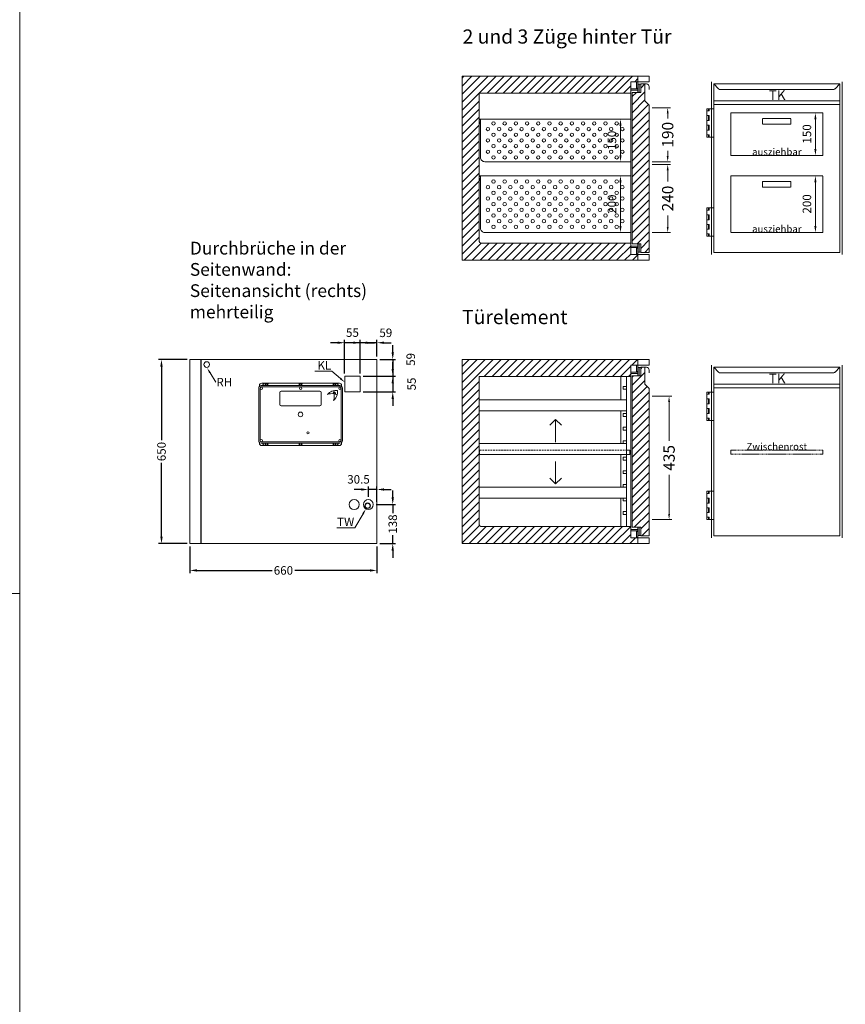
# Model space of a CAD drawing. Units: millimetres. Extents: x 11006 to 66406, y 5282 to 54982.
# Drawn here: x 33006 to 35918, y 27432 to 30907 of the extents above; entities that cross this region are included whole.
import ezdxf
from ezdxf import colors
from ezdxf.entities.mleader import LeaderData, LeaderLine
from ezdxf.enums import TextEntityAlignment as Align
from ezdxf.math import Vec2, Vec3

# ---------------------------------------------------------------- set-up
doc = ezdxf.new("R2010")
doc.units = ezdxf.units.MM
doc.linetypes.add('VERDECKT', pattern=[9.525, 6.35, -3.175])
doc.layers.get('DEFPOINTS').update_dxf_attribs({"linetype": 'CONTINUOUS'})
doc.layers.add('A_AF', color=141, linetype='CONTINUOUS', lineweight=15, plot=False)
for name, color, linetype, lineweight in [('A_BEMASSUNG', 1, 'CONTINUOUS', 13), ('A_HILFSLINIEN', 7, 'CONTINUOUS', 13), ('A_SCHRAFFUR', 6, 'CONTINUOUS', 15), ('A_TEXT', 7, 'CONTINUOUS', 20), ('A_VERDECKT', 5, 'VERDECKT', 15), ('A_Verdeckt_2', 5, 'VERDECKT', 0), ('A_VOLL', 3, 'CONTINUOUS', 18), ('TEXT DE', 7, 'CONTINUOUS', 13)]:
    doc.layers.add(name, color=color, linetype=linetype, lineweight=lineweight)
doc.styles.add('ARIAL', font='arial.ttf', dxfattribs={"height": 40})
doc.styles.add('Arial_0', font='arial.ttf')
doc.styles.get("Standard").update_dxf_attribs({"font": 'arial.ttf'})
doc.dimstyles.new('ID-groß_Bemassung', dxfattribs={"dimtxt": 40, "dimasz": 20, "dimexe": 10, "dimexo": 10, "dimgap": 15, "dimtad": 0, "dimdec": 0, "dimdsep": 46, "dimtxsty": 'Arial_0', "dimcen": 0.09, "dimclrt": 7, "dimazin": 0, "dimtfac": 1, "dimtdec": 0, "dimtmove": 2, "dimatfit": 3, "dimfxl": 1, "dimtolj": 1, "dimtzin": 0, "dimarcsym": 0})
doc.dimstyles.new('STANDARD_Bemassung', dxfattribs={"dimtxt": 40, "dimasz": 20, "dimexe": 10, "dimexo": 10, "dimgap": 15, "dimtad": 0, "dimdec": 0, "dimdsep": 46, "dimtxsty": 'ARIAL', "dimcen": 0.09, "dimclrt": 7, "dimazin": 0, "dimtfac": 1, "dimtdec": 0, "dimtmove": 2, "dimatfit": 3, "dimfxl": 1, "dimtolj": 1, "dimtzin": 0, "dimarcsym": 0})
pattern_1 = [(45, (-1000, 0), (-14.14214, 14.14214), [])]

# ---------------------------------------------------------------- blocks, each defined once
blk = doc.blocks.new('Textblock-Durchbrüche-mehrteilig-TK-V03_DE')
at = {"layer": 'TEXT DE', "insert": (0, 415.3), "char_height": 45, "attachment_point": 1, "style": 'ARIAL'}
blk.add_mtext_dynamic_manual_height_columns('Durchbrüche in der\\PSeitenwand:\\PSeitenansicht (rechts)\\Pmehrteilig', width=783.2, gutter_width=200, heights=[409.8], dxfattribs=at)
blk = doc.blocks.new('*D183')
at = {"layer": 'A_BEMASSUNG', "color": 0, "lineweight": -2, "transparency": 16777216}
for p, q in [((670, 338), (735.2, 338)), ((725.2, 318), (725.2, 277.5)), ((725.2, 118), (725.2, 158.5)), ((670, 98), (735.2, 98))]:
    blk.add_line(p, q, dxfattribs=at)
at = {"layer": 'A_BEMASSUNG', "color": 0, "transparency": 16777216}
for points in [[(721.8, 318), (728.5, 318), (725.2, 338)], [(721.8, 118), (728.5, 118), (725.2, 98)]]:
    blk.add_solid(points, dxfattribs=at)
at = {"layer": 'DEFPOINTS', "color": 0, "transparency": 16777216}
for p in [(660, 338), (725.2, 338), (660, 98)]:
    blk.add_point(p, dxfattribs=at)
at = {"layer": 'A_BEMASSUNG', "color": 7, "transparency": 16777216, "insert": (725.2, 218), "char_height": 40, "attachment_point": 5, "rotation": 90, "style": 'ARIAL'}
blk.add_mtext('\\A1;240', dxfattribs=at)
blk = doc.blocks.new('*D184')
at = {"layer": 'A_BEMASSUNG', "color": 0, "lineweight": -2, "transparency": 16777216}
for p, q in [((670, 538), (735.2, 538)), ((725.2, 518), (725.2, 500.2)), ((725.2, 368), (725.2, 385.8)), ((670, 348), (735.2, 348))]:
    blk.add_line(p, q, dxfattribs=at)
at = {"layer": 'A_BEMASSUNG', "color": 0, "transparency": 16777216}
for points in [[(721.8, 518), (728.5, 518), (725.2, 538)], [(721.8, 368), (728.5, 368), (725.2, 348)]]:
    blk.add_solid(points, dxfattribs=at)
at = {"layer": 'DEFPOINTS', "color": 0, "transparency": 16777216}
for p in [(660, 538), (725.2, 538), (660, 348)]:
    blk.add_point(p, dxfattribs=at)
at = {"layer": 'A_BEMASSUNG', "color": 7, "transparency": 16777216, "insert": (725.2, 443), "char_height": 40, "attachment_point": 5, "rotation": 90, "style": 'ARIAL'}
blk.add_mtext('\\A1;190', dxfattribs=at)
blk = doc.blocks.new('Schnitt_Türblatt_650')
at = {"layer": 'A_SCHRAFFUR'}
h = blk.add_hatch(dxfattribs=at)
h.set_pattern_fill('_USER', color=256, scale=20, angle=45, pattern_type=0)
h.set_pattern_definition([(45, (-58477.71, -51072.502), (-14.1421356, 14.1421356), [])])
h.paths.add_polyline_path([(0, -102.5), (-15, -87.5), (-15, -27.5), (-30, -27.5), (-30, -57.5), (-40, -57.5), (-60, -57.5), (-60, -592.5), (-40, -592.5), (-30, -592.5), (-30, -622.5), (0, -622.5)])
at = {"layer": 'A_VOLL', "linetype": 'Continuous'}
for p, q in [((-65, -20), (-65, -630)), ((-65, -20), (-40, -20)), ((-45, -42.5), (-45, -20)), ((-40, -20), (-40, -55)), ((-40, -28.5), (-30, -28.5)), ((-35, -57.5), (-35, -28.5)), ((-10, -27.5), (-30, -27.5)), ((-30, -27.5), (-30, -57.5)), ((-15, -87.5), (-15, -27.5)), ((-40, -45), (-65, -45)), ((-65, -50), (-40, -50)), ((-60, -592.5), (-60, -57.5)), ((-30, -57.5), (-60, -57.5)), ((-40, -42.5), (-45, -42.5)), ((-30, -57.5), (-40, -57.5)), ((-30, -57.5), (-30, -57.5)), ((0, -37.5), (0, -47.5)), ((-15, -87.5), (0, -102.5)), ((0, -622.5), (0, -102.5)), ((-65, -600), (-40, -600)), ((-40, -605), (-65, -605)), ((-60, -592.5), (-40, -592.5)), ((-45, -607.5), (-40, -607.5)), ((-45, -627.5), (-45, -607.5)), ((-30, -592.5), (-40, -592.5)), ((-40, -592.5), (-40, -630)), ((-40, -621.5), (-30, -621.5)), ((-35, -592.5), (-35, -621.5)), ((-30, -622.5), (-30, -592.5)), ((-30, -622.5), (0, -622.5)), ((-65, -630), (-40, -630)), ((-40, -627.5), (-45, -627.5))]:
    blk.add_line(p, q, dxfattribs=at)
at = {"layer": 'A_VOLL'}
blk.add_line((0, 0), (-40, 0), dxfattribs=at)
at = {"layer": 'A_VOLL', "linetype": 'Continuous'}
blk.add_arc((-10, -37.5), 10, 0, 90, dxfattribs=at)
blk = doc.blocks.new('*D170')
at = {"layer": 'A_BEMASSUNG', "color": 0, "lineweight": -2, "transparency": 16777216}
blk.add_line((-36.3, -22.5), (-36.3, -127.5), dxfattribs=at)
at = {"layer": 'A_BEMASSUNG', "color": 0, "transparency": 16777216}
for points in [[(-40.1, -22.5), (-32.6, -22.5), (-36.3, 0)], [(-40.1, -127.5), (-32.6, -127.5), (-36.3, -150)]]:
    blk.add_solid(points, dxfattribs=at)
at = {"layer": 'DEFPOINTS', "color": 0, "transparency": 16777216}
for p in [(-36.3, 0), (-36.3, -150), (-36.3, -150)]:
    blk.add_point(p, dxfattribs=at)
at = {"layer": 'A_BEMASSUNG', "color": 7, "transparency": 16777216, "insert": (-66.3, -75), "char_height": 30, "attachment_point": 5, "rotation": 90, "style": 'Arial_0'}
blk.add_mtext('\\A1;150', dxfattribs=at)
blk = doc.blocks.new('*D171')
at = {"layer": 'A_BEMASSUNG', "color": 0, "lineweight": -2, "transparency": 16777216}
blk.add_line((-36.3, -22.5), (-36.3, -177.5), dxfattribs=at)
at = {"layer": 'A_BEMASSUNG', "color": 0, "transparency": 16777216}
for points in [[(-40.1, -22.5), (-32.6, -22.5), (-36.3, 0)], [(-40.1, -177.5), (-32.6, -177.5), (-36.3, -200)]]:
    blk.add_solid(points, dxfattribs=at)
at = {"layer": 'DEFPOINTS', "color": 0, "transparency": 16777216}
for p in [(-36.3, 0), (-36.3, -200), (-36.3, -200)]:
    blk.add_point(p, dxfattribs=at)
at = {"layer": 'A_BEMASSUNG', "color": 7, "transparency": 16777216, "insert": (-66.3, -100), "char_height": 30, "attachment_point": 5, "rotation": 90, "style": 'Arial_0'}
blk.add_mtext('\\A1;200', dxfattribs=at)
blk = doc.blocks.new('*D387')
at = {"layer": 'A_BEMASSUNG', "color": 0, "lineweight": -2, "transparency": 16777216}
for p, q in [((670, 520), (740, 520)), ((730, 500), (730, 362.6)), ((730, 105), (730, 242.4)), ((670, 85), (740, 85))]:
    blk.add_line(p, q, dxfattribs=at)
at = {"layer": 'A_BEMASSUNG', "color": 0, "transparency": 16777216}
for points in [[(726.7, 500), (733.3, 500), (730, 520)], [(726.7, 105), (733.3, 105), (730, 85)]]:
    blk.add_solid(points, dxfattribs=at)
at = {"layer": 'DEFPOINTS', "color": 0, "transparency": 16777216}
for p in [(660, 520), (730, 520), (660, 85)]:
    blk.add_point(p, dxfattribs=at)
at = {"layer": 'A_BEMASSUNG', "color": 7, "transparency": 16777216, "insert": (730, 302.5), "char_height": 40, "attachment_point": 5, "rotation": 90, "style": 'ARIAL'}
blk.add_mtext('\\A1;435', dxfattribs=at)
blk = doc.blocks.new('TK_T_65_links')
at = {"layer": 'A_VOLL'}
for p, q in [((0, 0), (0, -95)), ((460, -610), (460, 0)), ((0, -195), (0, -445)), ((0, -545), (0, -610))]:
    blk.add_line(p, q, dxfattribs=at)
blk.add_lwpolyline([(452.5, -7.5), (435.4, -24.6, -0.056204), (433.7, -26, -0.14113), (428.4, -27.5), (31.6, -27.5, -0.198912), (24.6, -24.6), (7.5, -7.5), (452.5, -7.5), (452.5, -602.5), (7.5, -602.5), (7.5, -7.5)], format="xyb", dxfattribs=at)
for points in [[(7.5, -67.5), (452.5, -67.5)], [(-8, -95), (-8, -103), (-17, -103)], [(7.5, -95), (-17, -95), (-17, -195), (7.5, -195)], [(-11, -95), (-11, -103)], [(7.5, -80.5), (452.5, -80.5)], [(-17, -119.5), (-8, -119.5), (-8, -136.7), (-17, -136.7)], [(-11, -119.5), (-11, -136.7)], [(-17, -153.2), (-8, -153.2), (-8, -170.5), (-17, -170.5)], [(-11, -153.2), (-11, -170.5)], [(-17, -187), (-8, -187), (-8, -195)], [(-11, -187), (-11, -195)], [(-8, -445), (-8, -453), (-17, -453)], [(7.5, -445), (-17, -445), (-17, -545), (7.5, -545)], [(-11, -445), (-11, -453)], [(-17, -486.8), (-8, -486.8), (-8, -469.5), (-17, -469.5)], [(-11, -469.5), (-11, -486.8)], [(-17, -520.5), (-8, -520.5), (-8, -503.2), (-17, -503.2)], [(-11, -503.2), (-11, -520.5)], [(-17, -537), (-8, -537), (-8, -545)], [(-11, -537), (-11, -545)]]:
    blk.add_lwpolyline(points, dxfattribs=at)
at = {"layer": 'A_TEXT', "style": 'Arial_0'}
blk.add_text('TK', height=35, dxfattribs=at).set_placement((231.3, -75.8), align=Align.BOTTOM_CENTER)
blk = doc.blocks.new('*U423')
at = {"layer": 'A_VOLL'}
blk.add_blockref('TK_T_65_links', (0, 0), dxfattribs=at)
blk = doc.blocks.new('*D406')
at = {"layer": 'A_BEMASSUNG', "color": 0, "lineweight": -2, "transparency": 16777216}
blk.add_line((136.2, -22.5), (136.2, -127.5), dxfattribs=at)
at = {"layer": 'A_BEMASSUNG', "color": 0, "transparency": 16777216}
for points in [[(132.4, -22.5), (139.9, -22.5), (136.2, 0)], [(132.4, -127.5), (139.9, -127.5), (136.2, -150)]]:
    blk.add_solid(points, dxfattribs=at)
at = {"layer": 'DEFPOINTS', "color": 0, "transparency": 16777216}
for p in [(136.2, 0), (136.2, -150), (136.2, -150)]:
    blk.add_point(p, dxfattribs=at)
at = {"layer": 'A_BEMASSUNG', "color": 7, "transparency": 16777216, "insert": (106.2, -74.1), "char_height": 30, "attachment_point": 5, "rotation": 90, "style": 'Arial_0'}
blk.add_mtext('\\A1;150', dxfattribs=at)
blk = doc.blocks.new('*D405')
at = {"layer": 'A_BEMASSUNG', "color": 0, "lineweight": -2, "transparency": 16777216}
blk.add_line((136.2, -22.5), (136.2, -177.5), dxfattribs=at)
at = {"layer": 'A_BEMASSUNG', "color": 0, "transparency": 16777216}
for points in [[(132.4, -22.5), (139.9, -22.5), (136.2, 0)], [(132.4, -177.5), (139.9, -177.5), (136.2, -200)]]:
    blk.add_solid(points, dxfattribs=at)
at = {"layer": 'DEFPOINTS', "color": 0, "transparency": 16777216}
for p in [(136.2, 0), (136.2, -200), (136.2, -200)]:
    blk.add_point(p, dxfattribs=at)
at = {"layer": 'A_BEMASSUNG', "color": 7, "transparency": 16777216, "insert": (106.2, -99.1), "char_height": 30, "attachment_point": 5, "rotation": 90, "style": 'Arial_0'}
blk.add_mtext('\\A1;200', dxfattribs=at)
blk = doc.blocks.new('Front-Rost-325_DE_EN')
at = {"layer": 'A_VERDECKT', "color": 5, "linetype": 'VERDECKT', "ltscale": 0.5}
blk.add_lwpolyline([(-162.425, -12.65), (-162.425, -1.8, -0.41421356), (-160.625, 0), (160.625, 0, -0.41421356), (162.425, -1.8), (162.425, -12.65, -0.41421356), (160.625, -14.45), (-160.625, -14.45, -0.41421356), (-162.425, -12.65, -1)], format="xyb", dxfattribs=at)
at = {"layer": 'TEXT DE', "insert": (0, 0), "char_height": 25, "attachment_point": 8, "style": 'Arial_0'}
blk.add_mtext_dynamic_manual_height_columns('Zwischenrost', width=172.20545, gutter_width=175, heights=[0], dxfattribs=at)
blk = doc.blocks.new('Einbauelement_TK_front_650_1Rost')
at = {"layer": 'A_VOLL'}
for p, q in [((0, 0), (0, -610)), ((460, -610), (460, 0))]:
    blk.add_line(p, q, dxfattribs=at)
blk.add_blockref('Front-Rost-325_DE_EN', (230, -300), dxfattribs=at)
blk = doc.blocks.new('*U426')
at = {"layer": 'A_VOLL'}
blk.add_blockref('Einbauelement_TK_front_650_1Rost', (0, 0), dxfattribs=at)
blk = doc.blocks.new('Steuerungskasten-Draufsicht')
at = {"layer": 'A_VOLL'}
for p, q in [((-137, 110), (-126.5, 110)), ((-134.2, 101.5), (-130.6, 107.6)), ((-126.5, 110), (126.5, 110)), ((-125.3, 109.1), (-114.7, 109.1)), ((-124.4, 104.2), (-125.3, 109.1)), ((-114.7, 109.1), (-115.6, 104.2)), ((-5.3, 109.1), (5.3, 109.1)), ((-4.4, 104.2), (-5.3, 109.1)), ((5.3, 109.1), (4.4, 104.2)), ((114.7, 109.1), (125.3, 109.1)), ((115.6, 104.2), (114.7, 109.1)), ((125.3, 109.1), (124.4, 104.2)), ((126.5, 110), (137, 110)), ((134.2, 101.5), (130.6, 107.6)), ((-145, 98.7), (-145, 102)), ((-142.8, 92.5), (-142.8, -92.5)), ((138.5, 96.8), (-138.5, 96.8)), ((-73, 76.8), (-73, 34.8)), ((68, 81.8), (-68, 81.8)), ((73, 34.8), (73, 76.8)), ((142.8, -92.5), (142.8, 92.5)), ((145, 102), (145, 98.6)), ((-68, 29.8), (68, 29.8)), ((-145, -98.7), (-145, -102)), ((-138.5, -96.8), (138.5, -96.8)), ((-134.2, -101.5), (-130.6, -107.6)), ((-125.3, -109.1), (-124.4, -104.2)), ((-115.6, -104.2), (-114.7, -109.1)), ((-5.3, -109.1), (-4.4, -104.2)), ((4.4, -104.2), (5.3, -109.1)), ((114.7, -109.1), (115.6, -104.2)), ((124.4, -104.2), (125.3, -109.1)), ((134.2, -101.5), (130.6, -107.6)), ((145, -98.7), (145, -102)), ((-137, -110), (-126.5, -110)), ((-126.5, -110), (137, -110)), ((-114.7, -109.1), (-125.3, -109.1)), ((5.3, -109.1), (-5.3, -109.1)), ((125.3, -109.1), (114.7, -109.1))]:
    blk.add_line(p, q, dxfattribs=at)
blk.add_lwpolyline([(-138.5, 101.5), (138.4, 101.5, -0.414221), (147.4, 92.5), (147.4, -92.4, -0.414206), (138.4, -101.4), (-138.5, -101.4, -0.414221), (-147.5, -92.4), (-147.5, 92.5, -0.414206)], format="xyb", close=True, dxfattribs=at)
for centre, radius in [((-120, 105), 3), ((0, 105), 3), ((120, 105), 3), ((-138.5, 92.5), 4.05), ((0, 92.5), 4.05), ((138.5, 92.5), 4.05), ((0, 0), 8), ((26, -65), 4.05), ((-138.5, -92.5), 4.05), ((-120, -105), 3), ((0, -105), 3), ((120, -105), 3), ((138.5, -92.5), 4.05)]:
    blk.add_circle(centre, radius, dxfattribs=at)
for centre, radius, start, end in [((-137, 102), 8, 90, 180), ((-126.5, 105.2), 4.8, 90, 150), ((126.5, 105.2), 4.8, 30, 90), ((137, 102), 8, 0, 90), ((-138.5, 92.5), 4.3, 90, 180), ((-120, 105), 4.5, 190, 232.0601), ((-120, 105), 4.5, 307.9399, 350), ((-68, 76.8), 5, 90, 180), ((0, 105), 4.5, 189.9971, 232.1046), ((0, 105), 4.5, 307.8897, 349.9971), ((68, 76.8), 5, 0, 90), ((126.5, 42.8), 42.2, 84.5764, 138.8788), ((109.9, 31.1), 42.2, 79.7215, 111.1073), ((120, 105), 4.5, 190, 232.0601), ((100.2, 147.4), 70.2, 282.6701, 283.2761), ((76.8, 64.2), 41.5, 11.8018, 20.7288), ((76.8, 64.2), 42.2, 338.8927, 19.5647), ((118.2, 71), 8.32, 99.0345, 103.2761), ((118.2, 71), 7.57, 99.0345, 102.4958), ((117.9, 72.8), 6.42, 91.9122, 99.0345), ((117.9, 72.8), 5.67, 91.9122, 99.0345), ((117.9, 75.1), 4.15, 83.4395, 91.9122), ((117.9, 75.1), 3.4, 83.4395, 91.9122), ((117.9, 75.3), 3.24, 70.9398, 83.4395), ((117.9, 75.3), 3.99, 70.9398, 83.4395), ((117.6, 74.3), 4.23, 63.8718, 70.9398), ((117.6, 74.3), 4.98, 63.8718, 70.9398), ((117.8, 74.9), 3.62, 54.3099, 63.8718), ((117.8, 74.9), 4.37, 54.3099, 63.8718), ((117, 73.8), 4.99, 47.1888, 54.3099), ((117, 73.8), 5.74, 47.1888, 54.3099), ((117.3, 74), 4.64, 39.7501, 47.1888), ((116, 72.9), 6.34, 29.5558, 39.7501), ((117.3, 74), 5.39, 39.7501, 47.1888), ((116, 72.9), 7.09, 29.5558, 39.7501), ((116.2, 73.1), 6.04, 16.1935, 29.5558), ((110, 71.3), 12.5, 9.6493, 16.1935), ((116.2, 73.1), 6.79, 16.1935, 29.5558), ((82.9, 66.7), 40, 6.7868, 9.6493), ((109.9, 31.1), 42.2, 63.1865, 72.4319), ((110, 71.3), 13.2, 9.6493, 16.1935), ((120, 105), 4.5, 307.9399, 350), ((82.9, 66.7), 40.7, 7.4646, 9.6493), ((109.9, 31.1), 43, 63.3779, 71.7893), ((88.4, 80.8), 42.2, 344.5491, 5.4236), ((138.5, 92.5), 8.95, 0, 90), ((138.5, 92.5), 4.3, 0, 90), ((-68, 34.8), 5, 180, 270), ((68, 34.8), 5, 270, 0), ((88.4, 80.8), 42.2, 311.1212, 343.5141), ((-137, -102), 8, 180, 270), ((-138.5, -92.5), 4.3, 180, 270), ((-120, -105), 4.5, 127.8926, 170), ((-120, -105), 4.5, 10, 52.1074), ((0, -105), 4.5, 127.8926, 170), ((0, -105), 4.5, 10, 52.1074), ((120, -105), 4.5, 127.8926, 170), ((120, -105), 4.5, 10, 52.1074), ((137, -102), 8, 270, 0), ((138.5, -92.5), 4.3, 270, 0), ((-126.5, -105.2), 4.8, 210, 270), ((126.5, -105.2), 4.8, 270, 330)]:
    blk.add_arc(centre, radius, start, end, dxfattribs=at)
blk = doc.blocks.new('*D500')
at = {"layer": 'A_BEMASSUNG', "color": 0, "lineweight": -2, "transparency": 16777216}
for p, q in [((33596, 29707.8), (33496, 29707.8)), ((33506, 29682.8), (33506, 29423)), ((33506, 29082.8), (33506, 29342.7)), ((33596, 29057.8), (33496, 29057.8))]:
    blk.add_line(p, q, dxfattribs=at)
at = {"layer": 'A_BEMASSUNG', "color": 0, "transparency": 16777216}
for points in [[(33501.8, 29682.8), (33510.2, 29682.8), (33506, 29707.8)], [(33501.8, 29082.8), (33510.2, 29082.8), (33506, 29057.8)]]:
    blk.add_solid(points, dxfattribs=at)
at = {"layer": 'DEFPOINTS', "color": 0, "transparency": 16777216}
for p in [(33506, 29707.8), (33606, 29707.8), (33606, 29057.8)]:
    blk.add_point(p, dxfattribs=at)
at = {"layer": 'A_BEMASSUNG', "color": 7, "transparency": 16777216, "insert": (33506, 29382.8), "char_height": 30, "attachment_point": 5, "rotation": 90, "style": 'Arial_0'}
blk.add_mtext('\\A1;650', dxfattribs=at)
blk = doc.blocks.new('*D501')
at = {"layer": 'A_BEMASSUNG', "color": 0, "lineweight": -2, "transparency": 16777216}
for p, q in [((33606, 29047.8), (33606, 28953.3)), ((34266, 29047.8), (34266, 28953.3)), ((33631, 28963.3), (33895.8, 28963.3)), ((34241, 28963.3), (33976.2, 28963.3))]:
    blk.add_line(p, q, dxfattribs=at)
at = {"layer": 'A_BEMASSUNG', "color": 0, "transparency": 16777216}
for points in [[(33631, 28967.4), (33631, 28959.1), (33606, 28963.3)], [(34241, 28967.4), (34241, 28959.1), (34266, 28963.3)]]:
    blk.add_solid(points, dxfattribs=at)
at = {"layer": 'DEFPOINTS', "color": 0, "transparency": 16777216}
for p in [(33606, 29057.8), (34266, 29057.8), (33606, 28963.3)]:
    blk.add_point(p, dxfattribs=at)
at = {"layer": 'A_BEMASSUNG', "color": 7, "transparency": 16777216, "insert": (33936, 28963.3), "char_height": 30, "attachment_point": 5, "style": 'Arial_0'}
blk.add_mtext('\\A1;660', dxfattribs=at)
blk = doc.blocks.new('*D502')
at = {"layer": 'A_BEMASSUNG', "color": 0, "lineweight": -2, "transparency": 16777216}
for p, q in [((34182, 29766.9), (34157, 29766.9)), ((34207, 29658.8), (34207, 29776.9)), ((34266, 29766.9), (34207, 29766.9)), ((34266, 29717.8), (34266, 29776.9)), ((34291, 29766.9), (34316, 29766.9))]:
    blk.add_line(p, q, dxfattribs=at)
at = {"layer": 'A_BEMASSUNG', "color": 0, "transparency": 16777216}
for points in [[(34182, 29771), (34182, 29762.7), (34207, 29766.9)], [(34291, 29771), (34291, 29762.7), (34266, 29766.9)]]:
    blk.add_solid(points, dxfattribs=at)
at = {"layer": 'DEFPOINTS', "color": 0, "transparency": 16777216}
for p in [(34207, 29766.9), (34266, 29707.8), (34207, 29648.8)]:
    blk.add_point(p, dxfattribs=at)
at = {"layer": 'A_BEMASSUNG', "color": 7, "transparency": 16777216, "insert": (34297.1, 29801.9), "char_height": 30, "attachment_point": 5, "style": 'Arial_0'}
blk.add_mtext('\\A1;59', dxfattribs=at)
blk = doc.blocks.new('*D503')
at = {"layer": 'A_BEMASSUNG', "color": 0, "lineweight": -2, "transparency": 16777216}
for p, q in [((34127, 29766.9), (34102, 29766.9)), ((34152, 29658.8), (34152, 29776.9)), ((34207, 29766.9), (34152, 29766.9)), ((34207, 29658.8), (34207, 29776.9)), ((34232, 29766.9), (34257, 29766.9))]:
    blk.add_line(p, q, dxfattribs=at)
at = {"layer": 'A_BEMASSUNG', "color": 0, "transparency": 16777216}
for points in [[(34127, 29771), (34127, 29762.7), (34152, 29766.9)], [(34232, 29771), (34232, 29762.7), (34207, 29766.9)]]:
    blk.add_solid(points, dxfattribs=at)
at = {"layer": 'DEFPOINTS', "color": 0, "transparency": 16777216}
for p in [(34152, 29766.9), (34152, 29648.8), (34207, 29648.8)]:
    blk.add_point(p, dxfattribs=at)
at = {"layer": 'A_BEMASSUNG', "color": 7, "transparency": 16777216, "insert": (34179.5, 29802.6), "char_height": 30, "attachment_point": 5, "style": 'Arial_0'}
blk.add_mtext('\\A1;55', dxfattribs=at)
blk = doc.blocks.new('*D504')
at = {"layer": 'A_BEMASSUNG', "color": 0, "lineweight": -2, "transparency": 16777216}
for p, q in [((34321.6, 29732.8), (34321.6, 29757.8)), ((34276, 29707.8), (34331.6, 29707.8)), ((34321.6, 29707.8), (34321.6, 29648.8)), ((34217, 29648.8), (34331.6, 29648.8)), ((34321.6, 29623.8), (34321.6, 29598.8))]:
    blk.add_line(p, q, dxfattribs=at)
at = {"layer": 'A_BEMASSUNG', "color": 0, "transparency": 16777216}
for points in [[(34317.4, 29732.8), (34325.7, 29732.8), (34321.6, 29707.8)], [(34317.4, 29623.8), (34325.7, 29623.8), (34321.6, 29648.8)]]:
    blk.add_solid(points, dxfattribs=at)
at = {"layer": 'DEFPOINTS', "color": 0, "transparency": 16777216}
for p in [(34266, 29707.8), (34207, 29648.8), (34321.6, 29648.8)]:
    blk.add_point(p, dxfattribs=at)
at = {"layer": 'A_BEMASSUNG', "color": 7, "transparency": 16777216, "insert": (34385, 29707.9), "char_height": 30, "attachment_point": 5, "rotation": 90, "style": 'Arial_0'}
blk.add_mtext('\\A1;59', dxfattribs=at)
blk = doc.blocks.new('*D505')
at = {"layer": 'A_BEMASSUNG', "color": 0, "lineweight": -2, "transparency": 16777216}
for p, q in [((34321.6, 29673.8), (34321.6, 29698.8)), ((34217, 29648.8), (34331.6, 29648.8)), ((34321.6, 29648.8), (34321.6, 29593.8)), ((34217, 29593.8), (34331.6, 29593.8)), ((34321.6, 29568.8), (34321.6, 29543.8))]:
    blk.add_line(p, q, dxfattribs=at)
at = {"layer": 'A_BEMASSUNG', "color": 0, "transparency": 16777216}
for points in [[(34317.4, 29673.8), (34325.7, 29673.8), (34321.6, 29648.8)], [(34317.4, 29568.8), (34325.7, 29568.8), (34321.6, 29593.8)]]:
    blk.add_solid(points, dxfattribs=at)
at = {"layer": 'DEFPOINTS', "color": 0, "transparency": 16777216}
for p in [(34207, 29648.8), (34207, 29593.8), (34321.6, 29593.8)]:
    blk.add_point(p, dxfattribs=at)
at = {"layer": 'A_BEMASSUNG', "color": 7, "transparency": 16777216, "insert": (34387.8, 29621.3), "char_height": 30, "attachment_point": 5, "rotation": 90, "style": 'Arial_0'}
blk.add_mtext('\\A1;55', dxfattribs=at)
blk = doc.blocks.new('*D506')
at = {"layer": 'A_BEMASSUNG', "color": 0, "lineweight": -2, "transparency": 16777216}
for p, q in [((34321.6, 29220.8), (34321.6, 29245.8)), ((34263, 29195.8), (34331.6, 29195.8)), ((34321.6, 29195.8), (34321.6, 29165.6)), ((34321.6, 29057.8), (34321.6, 29088.1)), ((34276, 29057.8), (34331.6, 29057.8)), ((34321.6, 29032.8), (34321.6, 29007.8))]:
    blk.add_line(p, q, dxfattribs=at)
at = {"layer": 'A_BEMASSUNG', "color": 0, "transparency": 16777216}
for points in [[(34317.4, 29220.8), (34325.7, 29220.8), (34321.6, 29195.8)], [(34317.4, 29032.8), (34325.7, 29032.8), (34321.6, 29057.8)]]:
    blk.add_solid(points, dxfattribs=at)
at = {"layer": 'DEFPOINTS', "color": 0, "transparency": 16777216}
for p in [(34253, 29195.8), (34321.6, 29195.8), (34266, 29057.8)]:
    blk.add_point(p, dxfattribs=at)
at = {"layer": 'A_BEMASSUNG', "color": 7, "transparency": 16777216, "insert": (34321.6, 29126.8), "char_height": 30, "attachment_point": 5, "rotation": 90, "style": 'Arial_0'}
blk.add_mtext('\\A1;138', dxfattribs=at)
blk = doc.blocks.new('*D507')
at = {"layer": 'A_BEMASSUNG', "color": 0, "lineweight": -2, "transparency": 16777216}
for p, q in [((34235.5, 29223.3), (34235.5, 29258.9)), ((34266, 29205.8), (34266, 29258.9)), ((34210.5, 29248.9), (34185.5, 29248.9)), ((34266, 29248.9), (34235.5, 29248.9)), ((34291, 29248.9), (34316, 29248.9))]:
    blk.add_line(p, q, dxfattribs=at)
at = {"layer": 'A_BEMASSUNG', "color": 0, "transparency": 16777216}
for points in [[(34210.5, 29253), (34210.5, 29244.7), (34235.5, 29248.9)], [(34291, 29253), (34291, 29244.7), (34266, 29248.9)]]:
    blk.add_solid(points, dxfattribs=at)
at = {"layer": 'DEFPOINTS', "color": 0, "transparency": 16777216}
for p in [(34235.5, 29248.9), (34235.5, 29213.3), (34266, 29195.8)]:
    blk.add_point(p, dxfattribs=at)
at = {"layer": 'A_BEMASSUNG', "color": 7, "transparency": 16777216, "insert": (34200.8, 29284.7), "char_height": 30, "attachment_point": 5, "style": 'Arial_0'}
blk.add_mtext('\\A1;30.5', dxfattribs=at)
blk = doc.blocks.new('TK_Ladenkorb_150')
at = {"layer": 'A_VOLL'}
blk.add_line((0, 0), (0, -150), dxfattribs=at)
at = {"layer": 'A_VOLL', "linetype": 'Continuous'}
for points in [[(0, -150), (-515, -150, -0.414214), (-530, -135), (-530, 0), (0, 0)], [(-530, 0, 0.488789), (-534.8, -6.2), (-530, -19.8)]]:
    blk.add_lwpolyline(points, format="xyb", dxfattribs=at)
at = {"layer": 'A_VOLL', "color": 8}
for centre in [(-503.7, -35), (-484.2, -15), (-464.2, -35), (-444.7, -15), (-424.7, -35), (-405.2, -15), (-385.2, -35), (-365.7, -15), (-345.7, -35), (-326.2, -15), (-306.2, -35), (-286.7, -15), (-266.7, -35), (-247.2, -15), (-227.2, -35), (-207.7, -15), (-187.7, -35), (-168.2, -15), (-148.2, -35), (-128.7, -15), (-108.7, -35), (-89.2, -15), (-69.2, -35), (-49.7, -15), (-29.7, -35), (-503.7, -75), (-484.2, -55), (-464.2, -75), (-444.7, -55), (-424.7, -75), (-405.2, -55), (-385.2, -75), (-365.7, -55), (-345.7, -75), (-326.2, -55), (-306.2, -75), (-286.7, -55), (-266.7, -75), (-247.2, -55), (-227.2, -75), (-207.7, -55), (-187.7, -75), (-168.2, -55), (-148.2, -75), (-128.7, -55), (-108.7, -75), (-89.2, -55), (-69.2, -75), (-49.7, -55), (-29.7, -75), (-484.2, -95), (-444.7, -95), (-405.2, -95), (-365.7, -95), (-326.2, -95), (-286.7, -95), (-247.2, -95), (-207.7, -95), (-168.2, -95), (-128.7, -95), (-89.2, -95), (-49.7, -95), (-503.7, -115), (-484.2, -135), (-464.2, -115), (-444.7, -135), (-424.7, -115), (-405.2, -135), (-385.2, -115), (-365.7, -135), (-345.7, -115), (-326.2, -135), (-306.2, -115), (-286.7, -135), (-266.7, -115), (-247.2, -135), (-227.2, -115), (-207.7, -135), (-187.7, -115), (-168.2, -135), (-148.2, -115), (-128.7, -135), (-108.7, -115), (-89.2, -135), (-69.2, -115), (-49.7, -135), (-29.7, -115)]:
    blk.add_circle(centre, 6, dxfattribs=at)
at = {"layer": 'A_BEMASSUNG'}
dim = blk.add_linear_dim(base=(-36.3, -150), p1=(-36.3, 0), p2=(-36.3, -150), angle=90, dimstyle='ID-groß_Bemassung', override={"dimscale": 0.75}, dxfattribs=at)
dim.commit()
dim.dimension.update_dxf_attribs({"geometry": '*D170', "text_midpoint": (-66.3, -75), "dimtype": 128})
blk = doc.blocks.new('TK_Ladenkorb_200')
at = {"layer": 'A_VOLL'}
blk.add_line((0, 0), (0, -200), dxfattribs=at)
at = {"layer": 'A_VOLL', "linetype": 'Continuous'}
for points in [[(0, -200), (-515, -200, -0.414214), (-530, -185), (-530, 0), (0, 0)], [(-530, 0, 0.488789), (-534.8, -6.2), (-530, -19.8)]]:
    blk.add_lwpolyline(points, format="xyb", dxfattribs=at)
at = {"layer": 'A_VOLL', "color": 8}
for centre in [(-503.7, -40), (-484.2, -20), (-464.2, -40), (-444.7, -20), (-424.7, -40), (-405.2, -20), (-385.2, -40), (-365.7, -20), (-345.7, -40), (-326.2, -20), (-306.2, -40), (-286.7, -20), (-266.7, -40), (-247.2, -20), (-227.2, -40), (-207.7, -20), (-187.7, -40), (-168.2, -20), (-148.2, -40), (-128.7, -20), (-108.7, -40), (-89.2, -20), (-69.2, -40), (-49.7, -20), (-29.7, -40), (-484.2, -60), (-444.7, -60), (-405.2, -60), (-365.7, -60), (-326.2, -60), (-286.7, -60), (-247.2, -60), (-207.7, -60), (-168.2, -60), (-128.7, -60), (-89.2, -60), (-49.7, -60), (-503.7, -80), (-484.2, -100), (-464.2, -80), (-444.7, -100), (-424.7, -80), (-405.2, -100), (-385.2, -80), (-365.7, -100), (-345.7, -80), (-326.2, -100), (-306.2, -80), (-286.7, -100), (-266.7, -80), (-247.2, -100), (-227.2, -80), (-207.7, -100), (-187.7, -80), (-168.2, -100), (-148.2, -80), (-128.7, -100), (-108.7, -80), (-89.2, -100), (-69.2, -80), (-49.7, -100), (-29.7, -80), (-503.7, -120), (-484.2, -140), (-464.2, -120), (-444.7, -140), (-424.7, -120), (-405.2, -140), (-385.2, -120), (-365.7, -140), (-345.7, -120), (-326.2, -140), (-306.2, -120), (-286.7, -140), (-266.7, -120), (-247.2, -140), (-227.2, -120), (-207.7, -140), (-187.7, -120), (-168.2, -140), (-148.2, -120), (-128.7, -140), (-108.7, -120), (-89.2, -140), (-69.2, -120), (-49.7, -140), (-29.7, -120), (-503.7, -160), (-464.2, -160), (-424.7, -160), (-385.2, -160), (-345.7, -160), (-306.2, -160), (-266.7, -160), (-227.2, -160), (-187.7, -160), (-148.2, -160), (-108.7, -160), (-69.2, -160), (-29.7, -160), (-484.2, -180), (-444.7, -180), (-405.2, -180), (-365.7, -180), (-326.2, -180), (-286.7, -180), (-247.2, -180), (-207.7, -180), (-168.2, -180), (-128.7, -180), (-89.2, -180), (-49.7, -180)]:
    blk.add_circle(centre, 6, dxfattribs=at)
at = {"layer": 'A_BEMASSUNG'}
dim = blk.add_linear_dim(base=(-36.3, -200), p1=(-36.3, 0), p2=(-36.3, -200), angle=90, dimstyle='ID-groß_Bemassung', override={"dimscale": 0.75}, dxfattribs=at)
dim.commit()
dim.dimension.update_dxf_attribs({"geometry": '*D171', "text_midpoint": (-66.3, -100), "dimtype": 128})
blk = doc.blocks.new('TK_650_Schnitt_2Z-65_o150-u200_EEI')
at = {"layer": 'A_VOLL', "linetype": 'Continuous'}
blk.add_line((595, 20), (595, 65), dxfattribs=at)
at = {"layer": 'A_VOLL'}
blk.add_lwpolyline([(660, 0), (0, 0), (0, 650), (660, 650)], dxfattribs=at)
at = {"layer": 'A_VOLL', "linetype": 'Continuous'}
blk.add_lwpolyline([(595, 98), (595, 65)], dxfattribs=at)
at = {"layer": 'A_VOLL'}
for name, p in [('Schnitt_Türblatt_650', (660, 650)), ('TK_Ladenkorb_150', (595, 498)), ('TK_Ladenkorb_200', (595, 298))]:
    blk.add_blockref(name, p, dxfattribs=at)
at = {"layer": 'A_BEMASSUNG'}
for base, p1, p2, picture, middle in [((725.2, 538), (660, 348), (660, 538), '*D184', (725.2, 443)), ((725.2, 338), (660, 98), (660, 338), '*D183', (725.2, 218))]:
    dim = blk.add_linear_dim(base=base, p1=p1, p2=p2, angle=90, dimstyle='STANDARD_Bemassung', dxfattribs=at)
    dim.commit()
    dim.dimension.update_dxf_attribs({"geometry": picture, "text_midpoint": middle})
blk = doc.blocks.new('*U390')
at = {"layer": 'A_SCHRAFFUR'}
h = blk.add_hatch(dxfattribs=at)
h.set_pattern_fill('_USER', color=256, scale=20, angle=45, pattern_type=0)
h.set_pattern_definition(pattern_1)
h.paths.add_polyline_path([(620, 20), (595, 20), (595, 60), (70, 60, -0.414214), (60, 70), (60, 590), (595, 590), (595, 630), (620, 630), (620, 650), (0, 650), (0, 0), (620, 0)])
at = {"layer": 'A_VOLL'}
blk.add_lwpolyline([(0, 0), (660, 0), (660, 20), (595, 20), (595, 60), (70, 60, -0.414214), (60, 70), (60, 590), (595, 590), (595, 630), (660, 630), (660, 650), (0, 650), (0, 0)], format="xyb", dxfattribs=at)
for points in [[(620, 630), (660, 630), (660, 650), (620, 650)], [(620, 0), (660, 0), (660, 20), (620, 20)]]:
    blk.add_lwpolyline(points, close=True, dxfattribs=at)
blk.add_blockref('TK_650_Schnitt_2Z-65_o150-u200_EEI', (0, 0), dxfattribs=at)
blk = doc.blocks.new('TK_650_Schnitt_1T-65')
at = {"layer": 'A_TEXT'}
for points in [[(309.8, 418.1), (330, 438.2), (350.2, 418.1)], [(330, 358.3), (330, 438.2)], [(330, 290.4), (330, 210.5)], [(309.8, 230.7), (330, 210.5), (350.2, 230.7)]]:
    blk.add_lwpolyline(points, dxfattribs=at)
at = {"layer": 'A_VERDECKT'}
blk.add_lwpolyline([(62, 315), (62, 330), (580, 330)], dxfattribs=at)
at = {"layer": 'A_VOLL'}
for p, q in [((595, 585), (595, 630)), ((595, 585), (595, 65)), ((595, 20), (595, 65))]:
    blk.add_line(p, q, dxfattribs=at)
for points in [[(660, 0), (0, 0), (0, 650), (660, 650)], [(560, 507), (560, 590)], [(580, 590), (580, 60)], [(580, 555), (568, 555), (568, 545), (580, 545)], [(568, 507), (60, 507), (60, 469), (580, 469)], [(580, 507), (568, 507)], [(560, 353), (560, 469)], [(580, 459), (568, 459), (568, 449), (580, 449)], [(580, 411), (568, 411), (568, 401), (580, 401)], [(580, 330), (592, 330), (592, 315), (60, 315), (60, 353), (568, 353)], [(580, 363), (568, 363), (568, 353), (580, 353)], [(560, 315), (560, 199)], [(580, 305), (568, 305), (568, 295), (580, 295)], [(580, 257), (568, 257), (568, 247), (580, 247)], [(580, 209), (568, 209), (568, 199), (580, 199)], [(580, 161), (60, 161), (60, 199), (568, 199)], [(580, 161), (560, 161), (560, 60)], [(580, 161), (568, 161), (568, 151), (580, 151)], [(580, 113), (568, 113), (568, 103), (580, 103)]]:
    blk.add_lwpolyline(points, dxfattribs=at)
blk.add_blockref('Schnitt_Türblatt_650', (660, 650), dxfattribs=at)
at = {"layer": 'A_BEMASSUNG'}
dim = blk.add_linear_dim(base=(730, 520), p1=(660, 85), p2=(660, 520), angle=90, dimstyle='STANDARD_Bemassung', dxfattribs=at)
dim.commit()
dim.dimension.update_dxf_attribs({"geometry": '*D387', "text_midpoint": (730, 302.5)})
blk = doc.blocks.new('*U388')
at = {"layer": 'A_SCHRAFFUR'}
h = blk.add_hatch(dxfattribs=at)
h.set_pattern_fill('_USER', color=256, scale=20, angle=45, pattern_type=0)
h.set_pattern_definition(pattern_1)
h.paths.add_polyline_path([(620, 20), (595, 20), (595, 60), (70, 60, -0.414214), (60, 70), (60, 590), (595, 590), (595, 630), (620, 630), (620, 650), (0, 650), (0, 0), (620, 0)])
at = {"layer": 'A_VOLL'}
blk.add_lwpolyline([(0, 0), (660, 0), (660, 20), (595, 20), (595, 60), (70, 60, -0.414214), (60, 70), (60, 590), (595, 590), (595, 630), (660, 630), (660, 650), (0, 650), (0, 0)], format="xyb", dxfattribs=at)
for points in [[(620, 630), (660, 630), (660, 650), (620, 650)], [(620, 0), (660, 0), (660, 20), (620, 20)]]:
    blk.add_lwpolyline(points, close=True, dxfattribs=at)
blk.add_blockref('TK_650_Schnitt_1T-65', (0, 0), dxfattribs=at)
blk = doc.blocks.new('TK_Ladenkorb_ausziehbar_hinter_Tür_150')
at = {"layer": 'A_Verdeckt_2', "lineweight": 0, "ltscale": 0.3}
for points in [[(-162.5, -150), (162.5, -150), (162.5, 0), (-162.5, 0)], [(-50, -40), (50, -40), (50, -20), (-50, -20)]]:
    blk.add_lwpolyline(points, close=True, dxfattribs=at)
at = {"layer": 'TEXT DE', "insert": (0, -150), "char_height": 25, "attachment_point": 8, "style": 'Arial_0'}
blk.add_mtext_dynamic_manual_height_columns('ausziehbar', width=172.205, gutter_width=175, heights=[0], dxfattribs=at)
at = {"layer": 'A_BEMASSUNG'}
dim = blk.add_linear_dim(base=(136.2, -150), p1=(136.2, 0), p2=(136.2, -150), angle=90, dimstyle='ID-groß_Bemassung', override={"dimscale": 0.75}, dxfattribs=at)
dim.commit()
dim.dimension.update_dxf_attribs({"geometry": '*D406', "text_midpoint": (106.2, -74.1), "dimtype": 128})
blk = doc.blocks.new('TK_Ladenkorb_ausziehbar_hinter_Tür_200')
at = {"layer": 'A_Verdeckt_2', "lineweight": 0, "ltscale": 0.2}
for points in [[(-162.5, -200), (162.5, -200), (162.5, 0), (-162.5, 0)], [(-50, -40), (50, -40), (50, -20), (-50, -20)]]:
    blk.add_lwpolyline(points, close=True, dxfattribs=at)
at = {"layer": 'TEXT DE', "insert": (0, -200), "char_height": 25, "attachment_point": 8, "style": 'Arial_0'}
blk.add_mtext_dynamic_manual_height_columns('ausziehbar', width=172.205, gutter_width=175, heights=[0], dxfattribs=at)
at = {"layer": 'A_BEMASSUNG'}
dim = blk.add_linear_dim(base=(136.2, -200), p1=(136.2, 0), p2=(136.2, -200), angle=90, dimstyle='ID-groß_Bemassung', override={"dimscale": 0.75}, dxfattribs=at)
dim.commit()
dim.dimension.update_dxf_attribs({"geometry": '*D405', "text_midpoint": (106.2, -99.1), "dimtype": 128})
blk = doc.blocks.new('Einbauelement_TK_front_650_2Z_o150+u200')
at = {"layer": 'A_VOLL'}
for p, q in [((0, 0), (0, -610)), ((460, -610), (460, 0))]:
    blk.add_line(p, q, dxfattribs=at)
for name, p in [('TK_Ladenkorb_ausziehbar_hinter_Tür_150', (230, -110)), ('TK_Ladenkorb_ausziehbar_hinter_Tür_200', (230, -332))]:
    blk.add_blockref(name, p, dxfattribs=at)
blk = doc.blocks.new('*U430')
at = {"layer": 'A_VOLL'}
blk.add_blockref('Einbauelement_TK_front_650_2Z_o150+u200', (0, 0), dxfattribs=at)
blk = doc.blocks.new('Seitenansicht-Leitungsausgänge-TK-65-rechts-mehr-tlg-2025-V03')
at = {"layer": 'A_VOLL', "color": 7, "linetype": 'Continuous', "lineweight": 25}
blk.add_line((40, -650), (40, 0), dxfattribs=at)
at = {"layer": 'A_VOLL'}
for points in [[(0, 0), (660, 0), (660, -650), (0, -650)], [(0, 0), (40, 0), (40, -650), (0, -650)], [(546, -59), (601, -59), (601, -114), (546, -114)]]:
    blk.add_lwpolyline(points, close=True, dxfattribs=at)
for centre, radius in [((59.5, -18), 10), ((579.5, -512), 17.5), ((629.5, -512), 17.5), ((627.1, -516.2), 9.97), ((627.1, -516.2), 8.48)]:
    blk.add_circle(centre, radius, dxfattribs=at)
blk.add_blockref('Steuerungskasten-Draufsicht', (390.4, -194), dxfattribs=at)
at = {"layer": 'A_TEXT'}
ml = blk.add_multileader_mtext('Standard', dxfattribs=at)
ml.set_content('RH', color=256)
ml.set_leader_properties()
ml.build(insert=Vec2(0, 0))
ml.multileader.update_dxf_attribs({"text_right_attachment_type": 6, "dogleg_length": 0.36, "arrow_head_size": 20})
ctx = ml.context
ctx.base_point, ctx.char_height, ctx.arrow_head_size, ctx.plane_origin = Vec3(91.6, -80), 30, 20, Vec3(175.6, -0.1)
ctx.right_attachment = 6
notes = []
notes.append((ctx, [(1, (1, 1, 0), (91.2, -80), (1, 0), 0.36, [(0, [(60.9, -30.1)], 0, [])])]))
ctx.mtext.insert, ctx.mtext.flow_direction = Vec3(93.6, -65), 5
ml = blk.add_multileader_mtext('Standard', dxfattribs=at)
ml.set_content('KL ', color=256)
ml.set_leader_properties()
ml.build(insert=Vec2(0, 0))
ml.multileader.update_dxf_attribs({"text_right_attachment_type": 6, "dogleg_length": 0.36, "arrow_head_size": 20})
ctx = ml.context
ctx.base_point, ctx.char_height, ctx.arrow_head_size, ctx.plane_origin = Vec3(449.9, -20.5), 30, 20, Vec3(425.4, 59.4)
ctx.right_attachment, ctx.text_align_type = 6, 2
notes.append((ctx, [(0, (1, 1, 0), (501, -41.5), (-1, 0), 0.36, [(0, [(546.3, -80.5)], 0, [])])]))
ctx.mtext.insert, ctx.mtext.alignment, ctx.mtext.flow_direction = Vec3(498.6, -5.5), 3, 5
ml = blk.add_multileader_mtext('Standard', dxfattribs=at)
ml.set_content('TW', color=256)
ml.set_leader_properties()
ml.build(insert=Vec2(0, 0))
ml.multileader.update_dxf_attribs({"text_right_attachment_type": 6, "dogleg_length": 0.36, "arrow_head_size": 20})
ctx = ml.context
ctx.base_point, ctx.char_height, ctx.arrow_head_size, ctx.plane_origin = Vec3(514, -573.2), 30, 20, Vec3(627.1, -626.2)
ctx.right_attachment, ctx.text_align_type = 6, 2
notes.append((ctx, [(0, (1, 1, 0), (582.1, -594.2), (-1, 0), 0.36, [(0, [(620.8, -527.2)], 0, [])])]))
ctx.mtext.insert, ctx.mtext.alignment, ctx.mtext.flow_direction = Vec3(579.7, -558.2), 3, 5
for ctx, leaders in notes:
    for number, flags, end, landing, length, lines in leaders:
        leader = LeaderData()
        leader.index, (leader.has_last_leader_line, leader.has_dogleg_vector, leader.attachment_direction) = number, flags
        leader.last_leader_point, leader.dogleg_vector, leader.dogleg_length = Vec3(end), Vec3(landing), length
        for number, points, colour, breaks in lines:
            line = LeaderLine()
            line.index, line.vertices, line.color, line.breaks = number, Vec3.list(points), colors.encode_raw_color(colour), breaks
            leader.lines.append(line)
        ctx.leaders.append(leader)

msp = doc.modelspace()

# ---------------------------------------------------------------- linework, layer by layer
at = {"layer": 'A_AF'}
msp.add_line((33006.011986, 28881.971562), (22006.011986, 28881.971562), dxfattribs=at)
at = {"layer": 'A_HILFSLINIEN', "color": 8, "ltscale": 2}
msp.add_lwpolyline([(38706.011986, 32981.971562), (33006.011986, 32981.971562), (33006.011986, 20681.971562), (38706.011986, 20681.971562)], close=True, dxfattribs=at)

# ---------------------------------------------------------------- block references
at = {"layer": 'A_SCHRAFFUR'}
msp.add_blockref('Textblock-Durchbrüche-mehrteilig-TK-V03_DE', (33606.011986, 29707.847561), dxfattribs=at)
at = {"layer": 'A_VOLL'}
for name, p in [('*U390', (34566.011986, 30057.847561)), ('*U423', (35446.011986, 30687.847561)), ('*U430', (35446.011986, 30687.847561)), ('Seitenansicht-Leitungsausgänge-TK-65-rechts-mehr-tlg-2025-V03', (33606.011986, 29707.847561)), ('*U388', (34566.011986, 29057.847561)), ('*U423', (35446.011986, 29687.847561)), ('*U426', (35446.011986, 29687.847561))]:
    msp.add_blockref(name, p, dxfattribs=at)

# ---------------------------------------------------------------- texts
at = {"layer": 'TEXT DE', "style": 'ARIAL'}
for s, p in [('2 und 3 Züge hinter Tür', (34567.881434, 30822.491662)), ('Türelement', (34566.011986, 29832.491662))]:
    msp.add_text(s, height=50, dxfattribs=at).set_placement(p)

# ---------------------------------------------------------------- dimensions: what is measured, and where the dimension line sits
at = {"layer": 'A_BEMASSUNG'}
for base, p1, p2, picture, middle in [((34152.011986, 29766.881524), (34207.011986, 29648.847561), (34152.011986, 29648.847561), '*D503', (34179.511986, 29802.637322)), ((33606.011986, 28963.277774), (34266.011986, 29057.847561), (33606.011986, 29057.847561), '*D501', (33936.011986, 28963.277774))]:
    dim = msp.add_linear_dim(base=base, p1=p1, p2=p2, dimstyle='ID-groß_Bemassung', override={"dimtxt": 30, "dimasz": 25, "dimgap": 7, "dimdec": 5}, dxfattribs=at)
    dim.commit()
    dim.dimension.update_dxf_attribs({"geometry": picture, "text_midpoint": middle})
for base, p1, p2, picture, middle in [((34207.011986, 29766.881524), (34266.011986, 29707.847561), (34207.011986, 29648.847561), '*D502', (34297.133764, 29801.881524)), ((34235.511986, 29248.876118), (34266.011986, 29195.847561), (34235.511986, 29213.347561), '*D507', (34200.761986, 29284.70354))]:
    dim = msp.add_linear_dim(base=base, p1=p1, p2=p2, dimstyle='ID-groß_Bemassung', override={"dimtxt": 30, "dimasz": 25, "dimgap": 7, "dimdec": 5}, dxfattribs=at)
    dim.commit()
    dim.dimension.update_dxf_attribs({"geometry": picture, "text_midpoint": middle, "dimtype": 160})
dim = msp.add_linear_dim(base=(34321.56198, 29648.847561), p1=(34266.011986, 29707.847561), p2=(34207.011986, 29648.847561), angle=90, dimstyle='ID-groß_Bemassung', override={"dimtxt": 30, "dimasz": 25, "dimgap": 7, "dimdec": 5}, dxfattribs=at)
dim.commit()
dim.dimension.update_dxf_attribs({"geometry": '*D504', "text_midpoint": (34385.003525, 29707.930839), "dimtype": 160})
for base, p1, p2, picture, middle in [((33506.011986, 29707.847561), (33606.011986, 29057.847561), (33606.011986, 29707.847561), '*D500', (33506.011986, 29382.847561)), ((34321.56198, 29593.847561), (34207.011986, 29648.847561), (34207.011986, 29593.847561), '*D505', (34387.829374, 29621.347561)), ((34321.56198, 29195.847561), (34266.011986, 29057.847561), (34253.011986, 29195.847561), '*D506', (34321.56198, 29126.847561))]:
    dim = msp.add_linear_dim(base=base, p1=p1, p2=p2, angle=90, dimstyle='ID-groß_Bemassung', override={"dimtxt": 30, "dimasz": 25, "dimgap": 7, "dimdec": 5}, dxfattribs=at)
    dim.commit()
    dim.dimension.update_dxf_attribs({"geometry": picture, "text_midpoint": middle})

doc.saveas('drawing.dxf')
